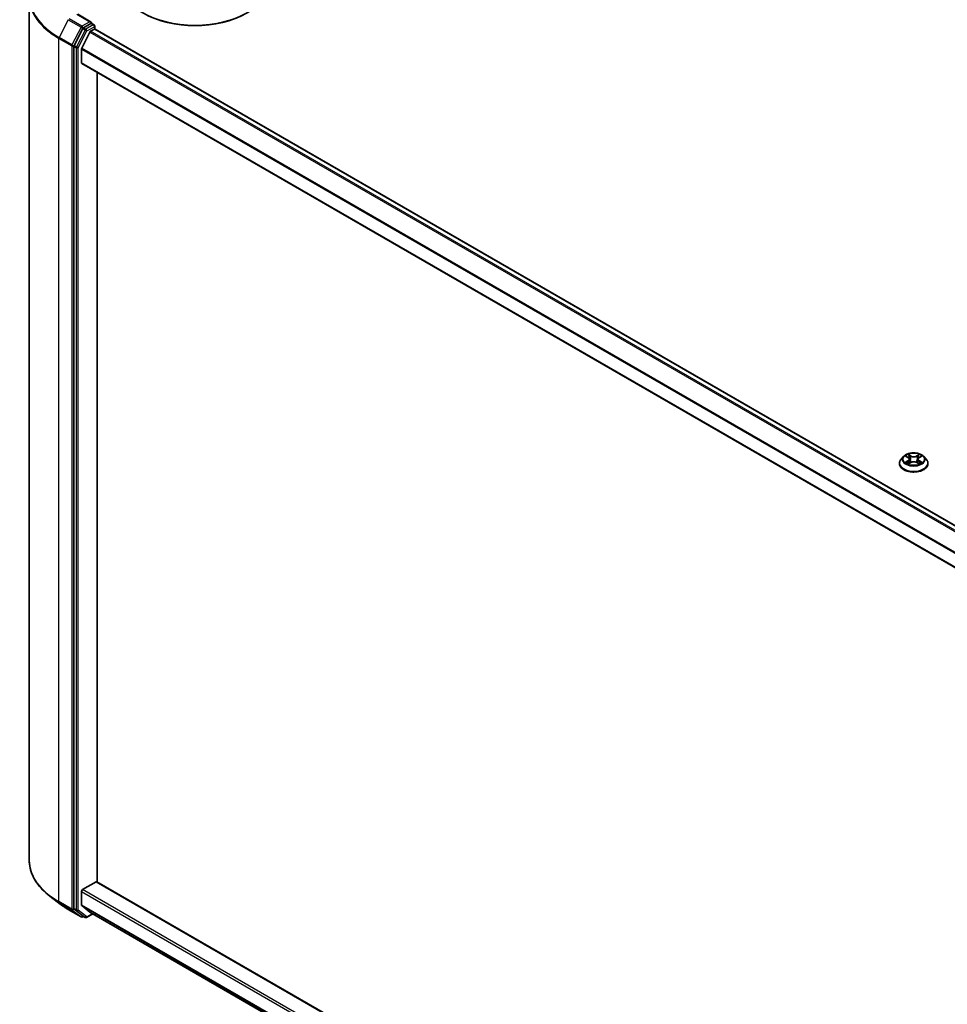
# Model space of a CAD drawing. Units: millimetres. Extents: x 36 to 10458, y 20 to 1847.
# Drawn here: x 317 to 376, y 430 to 492 of the extents above; entities that cross this region are included whole.
import ezdxf

# ---------------------------------------------------------------- set-up
doc = ezdxf.new("R2010")
doc.units = ezdxf.units.MM
doc.header["$LTSCALE"] = 2.5
doc.layers.add('Visible (ISO)', color=7, linetype='Continuous', lineweight=35)
doc.layers.add('Visible Narrow (ISO)', color=7, linetype='Continuous', lineweight=25)

msp = doc.modelspace()

# ---------------------------------------------------------------- linework, layer by layer
at = {"layer": 'Visible (ISO)'}
for p, q in [((317.9827, 439.0086), (317.9827, 493.7853)), ((321.9194, 492.209), (321.055, 492.7081)), ((321.3725, 491.7897), (320.825, 490.7284)), ((321.892, 492.1166), (321.423, 491.8459)), ((321.8788, 491.6242), (322.113, 491.7594)), ((321.936, 492.1229), (322.0935, 492.0319)), ((322.1404, 491.9508), (322.1404, 491.7684)), ((322.1598, 491.764), (421.4173, 434.4577)), ((321.8279, 491.5673), (321.3107, 490.552)), ((320.8092, 490.6698), (320.8092, 435.9494)), ((321.2954, 489.6288), (321.2954, 490.4942)), ((321.3148, 489.5859), (420.5059, 432.3179)), ((322.2897, 437.6472), (322.2897, 489.023)), ((373.4665, 464.6388), (373.3115, 464.4659)), ((373.6187, 464.6576), (373.7514, 464.5783)), ((373.7761, 464.1842), (373.9144, 464.2613)), ((373.8334, 464.469), (373.859, 464.2304)), ((374.3004, 464.2613), (374.4387, 464.1842)), ((374.3815, 464.469), (374.3558, 464.2304)), ((374.4634, 464.5783), (374.5961, 464.6576)), ((374.7483, 464.6388), (374.9033, 464.4659)), ((373.2012, 464.1899), (373.2012, 464.2003)), ((375.0137, 464.1899), (375.0137, 464.2003)), ((321.3617, 437.1562), (322.2234, 437.6537)), ((420.5059, 380.942), (322.2703, 437.6584)), ((321.2954, 436.176), (321.2954, 437.0414)), ((319.9414, 436.2398), (319.2816, 436.7477)), ((321.3107, 436.1359), (321.8279, 435.7179)), ((320.4616, 435.8935), (321.2792, 435.4214)), ((320.825, 435.9089), (321.3725, 435.4799)), ((321.6246, 435.3881), (322.0114, 435.6115)), ((321.832, 435.7151), (420.5059, 378.7456)), ((321.423, 435.4504), (321.3729, 435.4214)), ((321.5308, 435.3881), (321.3762, 435.4774))]:
    msp.add_line(p, q, dxfattribs=at)
for centre, start, end in [((322.0467, 491.9508), 0, 60), ((321.3261, 435.5026), 240, 300), ((321.5777, 435.4693), 240, 300)]:
    msp.add_arc(centre, 0.0938, start, end, dxfattribs=at)
for centre, major_axis, start_param, end_param in [((328.499, 494.7064), (4.6875, 0), 3.1415927, 6.2831853), ((328.499, 494.6554), (4.625, 0), 3.9269908, 5.4977871), ((321.423, 491.7693), (0.0469, 0.0812), 0.7853982, 1.6525807), ((321.8257, 492.1549), (0.1326, 0), 0, 1.5707963), ((321.892, 492.1932), (0.0469, -0.0812), 0.1595481, 0.7853982), ((322.113, 491.6828), (0.0469, 0.0812), 0, 0.7853982), ((321.8788, 491.5477), (-0.0469, -0.0812), 3.9269908, 4.8030489), ((320.8755, 490.7081), (0.0469, 0.0812), 1.6525807, 2.3561945), ((321.3617, 490.5324), (-0.0469, -0.0812), 4.8030489, 5.4977871), ((321.3617, 489.6671), (-0.0469, -0.0812), 5.4977871, 6.2831853), ((322.2234, 437.5772), (0.0469, 0.0812), 0, 0.7853982), ((321.3617, 437.0796), (-0.0469, -0.0812), 3.9269908, 5.4977871), ((321.3617, 436.2143), (-0.0469, -0.0812), 5.4977871, 6.1925254), ((320.8755, 435.9876), (-0.0469, -0.0812), 5.4977871, 6.2014009), ((321.8788, 435.7963), (-0.0469, -0.0812), 6.1925254, 6.2831853), ((321.423, 435.5586), (-0.0469, -0.0812), 6.2014009, 6.2831853)]:
    msp.add_ellipse(centre, major_axis=major_axis, ratio=0.5773503, start_param=start_param, end_param=end_param, dxfattribs=at)
for points, knots in [([(321.892, 492.1166), (321.9004, 492.1214), (321.9094, 492.1246), (321.9252, 492.1265), (321.9319, 492.1252), (321.936, 492.1229)], [0.185147228, 0.185147228, 0.185147228, 0.185147228, 0.196528423, 0.196528423, 0.207909617, 0.207909617, 0.207909617, 0.207909617]), ([(373.3115, 464.4659), (373.2976, 464.4503), (373.2847, 464.4342), (373.2616, 464.401), (373.2513, 464.3839), (373.2334, 464.3488), (373.2259, 464.3309), (373.2136, 464.2943), (373.209, 464.2757), (373.2027, 464.2382), (373.2012, 464.2192), (373.2012, 464.2003)], [3.4494242, 3.4494242, 3.4494242, 3.4494242, 3.54493753, 3.54493753, 3.64045085, 3.64045085, 3.73596417, 3.73596417, 3.83147749, 3.83147749, 3.92699082, 3.92699082, 3.92699082, 3.92699082]), ([(374.7483, 464.6388), (374.7099, 464.6816), (374.6612, 464.7191), (374.5463, 464.7837), (374.4794, 464.8103), (374.3357, 464.8491), (374.2591, 464.8614), (374.1036, 464.8708), (374.0249, 464.8681), (373.8726, 464.8478), (373.799, 464.8303), (373.6638, 464.7815), (373.6023, 464.7502), (373.5186, 464.6903), (373.4905, 464.6656), (373.4665, 464.6388)], [1.2629648, 1.2629648, 1.2629648, 1.2629648, 1.5839777, 1.5839777, 1.9184063, 1.9184063, 2.2514838, 2.2514838, 2.5827972, 2.5827972, 2.9145331, 2.9145331, 3.2485111, 3.2485111, 3.4494242, 3.4494242, 3.4494242, 3.4494242]), ([(373.6787, 464.2509), (373.6844, 464.2462), (373.6905, 464.2415), (373.7036, 464.2321), (373.7107, 464.2274), (373.7256, 464.2181), (373.7334, 464.2136), (373.75, 464.2046), (373.7587, 464.2002), (373.7731, 464.1935), (373.7785, 464.191), (373.7841, 464.1886)], [4.53490148, 4.53490148, 4.53490148, 4.53490148, 4.60505141, 4.60505141, 4.67520135, 4.67520135, 4.74535128, 4.74535128, 4.81550122, 4.81550122, 4.85637589, 4.85637589, 4.85637589, 4.85637589]), ([(373.8334, 464.469), (373.8324, 464.4775), (373.8305, 464.4859), (373.8246, 464.5023), (373.8207, 464.5103), (373.8111, 464.5258), (373.8055, 464.5332), (373.7925, 464.5473), (373.7853, 464.554), (373.7694, 464.5667), (373.7607, 464.5727), (373.7514, 464.5783)], [0.84730152, 0.84730152, 0.84730152, 0.84730152, 0.98850982, 0.98850982, 1.12971813, 1.12971813, 1.27092643, 1.27092643, 1.41213473, 1.41213473, 1.55334303, 1.55334303, 1.55334303, 1.55334303]), ([(374.3004, 464.2613), (374.2796, 464.2729), (374.2559, 464.2825), (374.2049, 464.2971), (374.1776, 464.3021), (374.1217, 464.3071), (374.0931, 464.3071), (374.0372, 464.3021), (374.0099, 464.2971), (373.9589, 464.2825), (373.9352, 464.2729), (373.9144, 464.2613)], [1.5882496, 1.5882496, 1.5882496, 1.5882496, 1.8954276, 1.8954276, 2.2026055, 2.2026055, 2.5097835, 2.5097835, 2.8169614, 2.8169614, 3.1241394, 3.1241394, 3.1241394, 3.1241394]), ([(374.4634, 464.5783), (374.4541, 464.5727), (374.4454, 464.5667), (374.4295, 464.554), (374.4223, 464.5473), (374.4093, 464.5332), (374.4037, 464.5258), (374.3941, 464.5103), (374.3902, 464.5023), (374.3843, 464.4859), (374.3824, 464.4775), (374.3815, 464.469)], [3.15904595, 3.15904595, 3.15904595, 3.15904595, 3.30025425, 3.30025425, 3.44146255, 3.44146255, 3.58267086, 3.58267086, 3.72387916, 3.72387916, 3.86508746, 3.86508746, 3.86508746, 3.86508746]), ([(374.4307, 464.1886), (374.4363, 464.191), (374.4417, 464.1935), (374.4561, 464.2002), (374.4648, 464.2046), (374.4814, 464.2136), (374.4893, 464.2181), (374.5042, 464.2274), (374.5112, 464.2321), (374.5243, 464.2415), (374.5304, 464.2462), (374.5361, 464.2509)], [6.13919839, 6.13919839, 6.13919839, 6.13919839, 6.18007307, 6.18007307, 6.250223, 6.250223, 6.32037294, 6.32037294, 6.39052288, 6.39052288, 6.46067281, 6.46067281, 6.46067281, 6.46067281]), ([(375.0137, 464.2003), (375.0137, 464.2192), (375.0121, 464.2382), (375.0058, 464.2757), (375.0012, 464.2943), (374.9889, 464.3309), (374.9814, 464.3488), (374.9635, 464.3839), (374.9532, 464.401), (374.9301, 464.4342), (374.9173, 464.4503), (374.9033, 464.4659)], [0.78539816, 0.78539816, 0.78539816, 0.78539816, 0.88091149, 0.88091149, 0.97642481, 0.97642481, 1.07193813, 1.07193813, 1.16745145, 1.16745145, 1.26296478, 1.26296478, 1.26296478, 1.26296478]), ([(373.2012, 464.1899), (373.2012, 464.134), (373.2159, 464.0783), (373.273, 463.9715), (373.3164, 463.9207), (373.4285, 463.8285), (373.4981, 463.7875), (373.6556, 463.7207), (373.7435, 463.6948), (373.9284, 463.6608), (374.0253, 463.6526), (374.2185, 463.6544), (374.3148, 463.6644), (374.4974, 463.7018), (374.5837, 463.7292), (374.7377, 463.799), (374.8054, 463.8415), (374.9147, 463.9378), (374.9564, 463.9918), (375.003, 464.0946), (375.0137, 464.1422), (375.0137, 464.1899)], [3.9269908, 3.9269908, 3.9269908, 3.9269908, 4.2267014, 4.2267014, 4.5391124, 4.5391124, 4.8636054, 4.8636054, 5.1893334, 5.1893334, 5.5140838, 5.5140838, 5.8384387, 5.8384387, 6.1632728, 6.1632728, 6.4890702, 6.4890702, 6.8129852, 6.8129852, 7.0685835, 7.0685835, 7.0685835, 7.0685835]), ([(319.2816, 436.7477), (319.1159, 436.8753), (318.9642, 437.0093), (318.691, 437.2881), (318.5695, 437.433), (318.3594, 437.7316), (318.2706, 437.8852), (318.1276, 438.1988), (318.0734, 438.3588), (318.001, 438.682), (317.9827, 438.8453), (317.9827, 439.0086)], [1.71273164, 1.71273164, 1.71273164, 1.71273164, 1.84142421, 1.84142421, 1.97011678, 1.97011678, 2.09880935, 2.09880935, 2.22750192, 2.22750192, 2.35619449, 2.35619449, 2.35619449, 2.35619449]), ([(319.9414, 436.2398), (319.9732, 436.2153), (320.0057, 436.1911), (320.0717, 436.1431), (320.1053, 436.1194), (320.1736, 436.0726), (320.2083, 436.0495), (320.2789, 436.0039), (320.3147, 435.9814), (320.3873, 435.937), (320.4242, 435.9151), (320.4616, 435.8935)], [4.57045366, 4.57045366, 4.57045366, 4.57045366, 4.59884073, 4.59884073, 4.62722779, 4.62722779, 4.65561485, 4.65561485, 4.68400192, 4.68400192, 4.71238898, 4.71238898, 4.71238898, 4.71238898])]:
    msp.add_open_spline(points, degree=3, knots=knots, dxfattribs=at)
at = {"layer": 'Visible Narrow (ISO)'}
for p, q in [((321.3261, 491.943), (320.5085, 492.415)), ((321.0081, 492.7035), (321.8257, 492.2314)), ((320.4579, 492.3588), (319.8748, 491.2286)), ((320.4579, 492.3588), (321.2755, 491.8868)), ((321.2755, 491.8868), (320.6924, 490.7565)), ((321.8257, 492.2314), (321.3261, 491.943)), ((321.3725, 491.7897), (321.3923, 491.8281)), ((321.3725, 491.7897), (321.5272, 491.7003)), ((321.3923, 491.8281), (321.423, 491.8459)), ((321.5777, 491.7566), (321.423, 491.8459)), ((322.0467, 492.0273), (321.5777, 491.7566)), ((321.644, 491.6417), (322.113, 491.9125)), ((321.892, 492.1166), (322.0467, 492.0273)), ((322.113, 491.9125), (322.113, 491.7594)), ((322.113, 491.7594), (421.3898, 434.4419)), ((319.8591, 491.1699), (320.6766, 490.6979)), ((319.8591, 436.3933), (319.8591, 491.1699)), ((320.6924, 490.7565), (319.8748, 491.2286)), ((321.5272, 491.7003), (320.9797, 490.6391)), ((321.0965, 490.5805), (321.644, 491.6417)), ((321.8279, 491.5673), (421.0833, 434.2622)), ((421.1557, 434.3067), (321.8788, 491.6242)), ((320.6766, 490.6979), (320.6766, 435.9213)), ((320.8092, 490.6979), (320.825, 490.7284)), ((320.8092, 490.6698), (320.8092, 490.6979)), ((320.8092, 490.6698), (320.9639, 490.5805)), ((320.9797, 490.6391), (320.825, 490.7284)), ((320.9639, 490.5805), (320.9639, 435.8601)), ((321.0965, 435.8601), (321.0965, 490.5805)), ((321.2954, 490.4942), (420.5297, 433.2012)), ((420.5562, 433.2526), (321.3107, 490.552)), ((420.5059, 432.3496), (321.2954, 489.6288)), ((373.5742, 464.6788), (373.7434, 464.5776)), ((373.7434, 464.3635), (373.5742, 464.2623)), ((373.6482, 464.282), (373.7546, 464.3456)), ((373.922, 464.6807), (373.7467, 464.7784)), ((373.7467, 464.1627), (373.922, 464.2604)), ((373.7546, 464.3456), (373.7656, 464.197)), ((373.801, 464.724), (373.9112, 464.6626)), ((373.9112, 464.6626), (373.8954, 464.4413)), ((374.4681, 464.7784), (374.2928, 464.6807)), ((374.2928, 464.2604), (374.4681, 464.1627)), ((374.3036, 464.6626), (374.4138, 464.724)), ((374.3036, 464.6626), (374.3194, 464.4413)), ((374.4602, 464.3456), (374.4492, 464.197)), ((374.4602, 464.3456), (374.5666, 464.282)), ((374.4714, 464.5776), (374.6406, 464.6788)), ((374.6406, 464.2623), (374.4714, 464.3635)), ((322.2234, 437.6537), (420.5059, 380.9103)), ((321.2954, 437.0414), (420.5059, 379.7621)), ((420.5059, 379.9152), (321.3617, 437.1562)), ((320.6766, 435.9213), (319.8591, 436.3933)), ((319.8748, 436.3529), (320.6924, 435.8808)), ((320.4579, 435.896), (319.8748, 436.3529)), ((420.5059, 378.8968), (321.2954, 436.176)), ((321.3107, 436.1359), (420.5059, 378.8655)), ((321.2755, 435.4239), (320.4579, 435.896)), ((320.6924, 435.8808), (321.2755, 435.4239)), ((320.8092, 435.9213), (320.8092, 435.9494)), ((320.9639, 435.8601), (320.8092, 435.9494)), ((320.825, 435.9089), (320.8092, 435.9213)), ((320.825, 435.9089), (320.9797, 435.8196)), ((320.9797, 435.8196), (321.5272, 435.3906)), ((321.644, 435.431), (321.0965, 435.8601)), ((321.984, 435.6273), (321.644, 435.431)), ((420.5059, 378.7461), (321.8279, 435.7179)), ((321.3923, 435.4644), (321.3725, 435.4799)), ((321.5272, 435.3906), (321.3725, 435.4799)), ((321.3956, 435.4662), (321.3923, 435.4644))]:
    msp.add_line(p, q, dxfattribs=at)
for centre, major_axis, ratio, start_param, end_param in [((324.389, 493.8348), (-6.384, 0), 0.5773503, 5.6397225, 7.0685835), ((324.389, 493.7853), (-6.4063, 0), 0.5773503, 0, 0.7853982), ((321.3261, 491.8664), (-0.0469, -0.0812), 0.5773503, 3.9269908, 4.7941734), ((321.3261, 491.8664), (-0.0833, 0.043), 0.0667023, 0.9537374, 2.5245338), ((321.3261, 491.8664), (0.0469, -0.0812), 0.5773503, 0.7853982, 2.3561945), ((321.5777, 491.68), (-0.0469, -0.0812), 0.5773503, 3.9269908, 4.7941734), ((321.5777, 491.68), (0.0469, -0.0812), 0.5773503, 0.7853982, 2.3561945), ((322.0467, 491.9508), (0.0469, 0.0812), 0.5773503, 0, 0.7853982), ((322.0467, 491.9508), (0.0469, -0.0812), 0.5773503, 0.7853982, 2.3561945), ((322.0467, 491.9508), (0.0938, 0), 0.5773503, 5.4977871, 6.2831853), ((319.9253, 491.2082), (0.0469, 0.0812), 0.5773503, 1.6525807, 2.3561945), ((321.5777, 491.68), (-0.0833, 0.043), 0.0667023, 0.9537374, 2.5245338), ((320.7429, 490.7362), (-0.0469, -0.0812), 0.5773503, 4.7941734, 5.4977871), ((320.7429, 490.7362), (-0.0938, 0), 0.5773503, 0.7853982, 2.3561945), ((320.7429, 490.7362), (0.0833, -0.043), 0.0667023, 4.0953301, 5.6661264), ((321.0302, 490.6188), (-0.0469, -0.0812), 0.5773503, 4.7941734, 5.4977871), ((321.0302, 490.6188), (-0.0938, 0), 0.5773503, 0.7853982, 2.3561945), ((321.0302, 490.6188), (0.0833, -0.043), 0.0667023, 4.0953301, 5.6661264), ((374.1074, 464.2281), (-0.8962, 0), 0.5773503, 5.8056187, 9.9023446), ((374.1074, 464.4473), (-0.7216, 0), 0.5773503, 5.8056187, 9.9023446), ((374.1074, 464.4705), (-0.6438, 0), 0.5773503, 5.3071026, 5.6884717), ((374.1074, 464.4705), (0.6438, 0), 0.5773503, 3.7363063, 4.1176753), ((373.6594, 464.2769), (-0.003, -0.0153), 0.7797536, 4.5269049, 5.922087), ((373.7047, 464.2444), (-0.0133, -0.0082), 0.7297361, 5.1634453, 5.7754826), ((374.1074, 464.3997), (0.5038, 0), 0.5773503, 2.1762943, 2.4206222), ((373.7434, 464.5648), (0.008, 0.0134), 0.5873385, 0, 0.7942785), ((373.5514, 464.4705), (0.2669, 0), 0.5773503, 5.5152404, 7.0511302), ((373.7434, 464.3507), (0.008, -0.0134), 0.5873385, 0.8637843, 2.3473142), ((373.5514, 464.4589), (0.2825, 0), 0.5773503, 5.5152404, 6.3450887), ((373.7902, 464.7187), (-0.0128, -0.009), 0.1849737, 1.043317, 2.4384992), ((373.8286, 464.6379), (-0.0151, -0.0042), 0.2229178, 3.8515805, 5.2070037), ((373.8846, 464.4359), (-0.0151, -0.0042), 0.2228845, 3.8515738, 5.2026198), ((373.922, 464.6679), (-0.0076, -0.0136), 0.5671862, 3.9184152, 5.401945), ((374.1074, 464.7799), (0.2825, 0), 0.5773503, 3.9444441, 5.4803339), ((373.922, 464.2476), (-0.0076, 0.0136), 0.5671862, 5.5063628, 6.2831853), ((374.1074, 464.7916), (-0.2669, 0), 0.5773503, 0.8028515, 2.3387412), ((374.1074, 464.1495), (0.2669, 0), 0.5773503, 0.8028515, 2.3387412), ((374.2928, 464.6679), (0.0076, -0.0136), 0.5671862, 0.8812403, 2.3647701), ((374.2928, 464.2476), (0.0076, 0.0136), 0.5671862, 0, 0.7768225), ((374.3302, 464.4359), (-0.0151, 0.0042), 0.2228845, 4.2221582, 5.5732041), ((374.6634, 464.4705), (-0.2669, 0), 0.5773503, 5.5152404, 7.0511302), ((374.3862, 464.6379), (-0.0151, 0.0042), 0.2229178, 4.2177743, 5.5731974), ((374.6634, 464.4589), (-0.2825, 0), 0.5773503, 6.221282, 7.0511302), ((374.1074, 464.3997), (0.5038, 0), 0.5773503, 0.7209705, 0.9652983), ((374.4246, 464.7187), (-0.0128, 0.009), 0.1849737, 0.7030935, 2.0982756), ((374.4714, 464.3507), (-0.008, -0.0134), 0.5873385, 3.9358711, 5.419401), ((374.4714, 464.5648), (-0.008, 0.0134), 0.5873385, 5.4889069, 6.2831853), ((374.1074, 464.4705), (-0.6438, 0), 0.5773503, 3.7363063, 4.1176753), ((374.1074, 464.4705), (0.6438, 0), 0.5773503, 5.3071026, 5.6884717), ((374.5101, 464.2444), (-0.0133, 0.0082), 0.7297361, 3.6492954, 4.2613326), ((374.5554, 464.2769), (0.003, -0.0153), 0.7797536, 0.3610983, 1.7562804), ((374.1074, 464.2003), (-0.9063, 0), 0.5773503, 0, 3.1415927), ((374.1074, 464.1899), (0.9063, 0), 0.5773503, 3.1415927, 6.2831853), ((324.389, 439.0086), (-6.4063, 0), 0.5773503, 0, 0.7853982), ((324.389, 438.9591), (6.384, 0), 0.5773503, 3.7850555, 3.9269908), ((319.9253, 436.4316), (-0.0469, -0.0812), 0.5773503, 5.4977871, 6.2014009), ((324.389, 438.1655), (-5.5593, 0), 0.5773503, 0.6434628, 0.7853982), ((320.5085, 435.9747), (-0.0469, -0.0812), 0.5773503, 6.2014009, 6.2831853), ((320.7429, 435.9595), (0.0938, 0), 0.5773503, 3.9269908, 5.4977871), ((320.7429, 435.9595), (-0.0469, -0.0812), 0.5773503, 5.4977871, 6.2014009), ((320.7429, 435.9595), (-0.0578, -0.0738), 0.8137675, 0.1150217, 1.6858181), ((321.0302, 435.8983), (0.0938, 0), 0.5773503, 3.9269908, 5.4977871), ((321.0302, 435.8983), (-0.0469, -0.0812), 0.5773503, 5.4977871, 6.2014009), ((321.0302, 435.8983), (-0.0578, -0.0738), 0.8137675, 0.1150217, 1.6858181), ((321.3261, 435.5026), (-0.0578, -0.0738), 0.8137675, 0.1150217, 1.6858181), ((321.3261, 435.5026), (-0.0469, -0.0812), 0.5773503, 6.2014009, 6.2831853), ((321.3261, 435.5026), (0.0469, -0.0812), 0.5773503, 0, 0.7853982), ((321.5777, 435.4693), (-0.0578, -0.0738), 0.8137675, 0.1150217, 1.6858181), ((321.5777, 435.4693), (-0.0469, -0.0812), 0.5773503, 6.2014009, 6.2831853), ((321.5777, 435.4693), (0.0469, -0.0812), 0.5773503, 0, 0.7853982)]:
    msp.add_ellipse(centre, major_axis=major_axis, ratio=ratio, start_param=start_param, end_param=end_param, dxfattribs=at)
msp.add_ellipse((374.1074, 464.4705), major_axis=(0.6692, 0), ratio=0.5773503, dxfattribs=at)
for points, knots in [([(373.6489, 464.6395), (373.6464, 464.6424), (373.6437, 464.645), (373.6341, 464.6535), (373.6267, 464.6585), (373.6119, 464.6665), (373.6047, 464.6696), (373.5897, 464.675), (373.5819, 464.6771), (373.5742, 464.6788)], [0.001908258, 0.001908258, 0.001908258, 0.001908258, 0.005934038, 0.005934038, 0.0154285, 0.0154285, 0.023744988, 0.023744988, 0.032394303, 0.032394303, 0.032394303, 0.032394303]), ([(373.5742, 464.6788), (373.5812, 464.6761), (373.5883, 464.6732), (373.6021, 464.6668), (373.6087, 464.6634), (373.6164, 464.659), (373.6175, 464.6583), (373.6187, 464.6576)], [-0.032394303, -0.032394303, -0.032394303, -0.032394303, -0.023744988, -0.023744988, -0.0154285, -0.0154285, -0.013913302, -0.013913302, -0.013913302, -0.013913302]), ([(373.6482, 464.282), (373.643, 464.281), (373.6372, 464.2799), (373.6212, 464.2765), (373.6107, 464.274), (373.5914, 464.2684), (373.5827, 464.2655), (373.5742, 464.2623)], [-0.032055974, -0.032055974, -0.032055974, -0.032055974, -0.02365019, -0.02365019, -0.010200936, -0.010200936, 0.000338329, 0.000338329, 0.000338329, 0.000338329]), ([(373.5742, 464.2623), (373.5836, 464.2643), (373.5931, 464.2656), (373.6141, 464.267), (373.6254, 464.2667), (373.6418, 464.2651), (373.6475, 464.2642), (373.6524, 464.2633)], [-0.000338329, -0.000338329, -0.000338329, -0.000338329, 0.010200936, 0.010200936, 0.02365019, 0.02365019, 0.032055974, 0.032055974, 0.032055974, 0.032055974]), ([(373.6935, 464.2495), (373.688, 464.2583), (373.6813, 464.2656), (373.666, 464.2765), (373.6574, 464.2802), (373.6482, 464.282)], [0, 0, 0, 0, 0.014585063, 0.014585063, 0.028982846, 0.028982846, 0.028982846, 0.028982846]), ([(373.6524, 464.2633), (373.6606, 464.2618), (373.6683, 464.2585), (373.6764, 464.2528), (373.6776, 464.2519), (373.6787, 464.2509)], [-0.028982846, -0.028982846, -0.028982846, -0.028982846, -0.014585063, -0.014585063, -0.012042017, -0.012042017, -0.012042017, -0.012042017]), ([(373.801, 464.724), (373.7959, 464.729), (373.7909, 464.7341), (373.7784, 464.7472), (373.771, 464.755), (373.758, 464.768), (373.7523, 464.7735), (373.7467, 464.7784)], [-0.032055974, -0.032055974, -0.032055974, -0.032055974, -0.02365019, -0.02365019, -0.010200936, -0.010200936, 0.000338329, 0.000338329, 0.000338329, 0.000338329]), ([(373.7467, 464.7784), (373.7502, 464.773), (373.7537, 464.7667), (373.7621, 464.7512), (373.767, 464.7415), (373.7766, 464.725), (373.7806, 464.7184), (373.7852, 464.7121)], [-0.000338329, -0.000338329, -0.000338329, -0.000338329, 0.010200936, 0.010200936, 0.02365019, 0.02365019, 0.032055974, 0.032055974, 0.032055974, 0.032055974]), ([(373.7852, 464.7121), (373.7931, 464.7012), (373.8001, 464.6894), (373.8121, 464.6647), (373.817, 464.6518), (373.8207, 464.6388)], [-0.028982846, -0.028982846, -0.028982846, -0.028982846, -0.014585063, -0.014585063, 0, 0, 0, 0]), ([(373.8394, 464.6432), (373.8355, 464.6575), (373.8301, 464.6717), (373.8171, 464.699), (373.8095, 464.712), (373.801, 464.724)], [0, 0, 0, 0, 0.014585063, 0.014585063, 0.028982846, 0.028982846, 0.028982846, 0.028982846]), ([(373.8207, 464.6388), (373.83, 464.6052), (373.8393, 464.5715), (373.858, 464.5042), (373.8673, 464.4706), (373.8767, 464.4369)], [-0.068779854, -0.068779854, -0.068779854, -0.068779854, -0.034389927, -0.034389927, 0, 0, 0, 0]), ([(373.8954, 464.4413), (373.8861, 464.4749), (373.8767, 464.5086), (373.8581, 464.5759), (373.8488, 464.6096), (373.8394, 464.6432)], [0, 0, 0, 0, 0.034389927, 0.034389927, 0.068779854, 0.068779854, 0.068779854, 0.068779854]), ([(373.8767, 464.4369), (373.89, 464.3889), (373.9053, 464.3417), (373.9262, 464.2872), (373.9294, 464.2789), (373.9328, 464.2707)], [-0.098241255, -0.098241255, -0.098241255, -0.098241255, -0.049120627, -0.049120627, -0.040233478, -0.040233478, -0.040233478, -0.040233478]), ([(373.9476, 464.2772), (373.9446, 464.2851), (373.9417, 464.293), (373.9223, 464.3468), (373.9079, 464.3937), (373.8954, 464.4413)], [0.040586257, 0.040586257, 0.040586257, 0.040586257, 0.049120627, 0.049120627, 0.098241255, 0.098241255, 0.098241255, 0.098241255]), ([(374.3194, 464.4413), (374.3069, 464.3937), (374.2925, 464.3468), (374.2731, 464.293), (374.2702, 464.2851), (374.2672, 464.2772)], [0, 0, 0, 0, 0.049120627, 0.049120627, 0.057654997, 0.057654997, 0.057654997, 0.057654997]), ([(374.282, 464.2707), (374.2854, 464.2789), (374.2887, 464.2872), (374.3095, 464.3417), (374.3248, 464.3889), (374.3381, 464.4369)], [-0.058007777, -0.058007777, -0.058007777, -0.058007777, -0.049120627, -0.049120627, 0, 0, 0, 0]), ([(374.3754, 464.6432), (374.366, 464.6096), (374.3567, 464.5759), (374.3381, 464.5086), (374.3287, 464.4749), (374.3194, 464.4413)], [0, 0, 0, 0, 0.034389927, 0.034389927, 0.068779854, 0.068779854, 0.068779854, 0.068779854]), ([(374.3381, 464.4369), (374.3475, 464.4706), (374.3568, 464.5042), (374.3755, 464.5715), (374.3848, 464.6052), (374.3942, 464.6388)], [-0.068779854, -0.068779854, -0.068779854, -0.068779854, -0.034389927, -0.034389927, 0, 0, 0, 0]), ([(374.4138, 464.724), (374.4053, 464.7119), (374.3976, 464.6988), (374.3846, 464.6716), (374.3793, 464.6574), (374.3754, 464.6432)], [0, 0, 0, 0, 0.014491423, 0.014491423, 0.028982846, 0.028982846, 0.028982846, 0.028982846]), ([(374.3942, 464.6388), (374.3977, 464.6517), (374.4026, 464.6646), (374.4146, 464.6893), (374.4217, 464.7011), (374.4296, 464.7121)], [-0.028982846, -0.028982846, -0.028982846, -0.028982846, -0.014491423, -0.014491423, 0, 0, 0, 0]), ([(374.4681, 464.7784), (374.4635, 464.7743), (374.4589, 464.77), (374.4497, 464.7609), (374.4452, 464.7563), (374.4353, 464.7461), (374.43, 464.7404), (374.421, 464.7311), (374.4174, 464.7275), (374.4138, 464.724)], [-0.032394303, -0.032394303, -0.032394303, -0.032394303, -0.023744988, -0.023744988, -0.0154285, -0.0154285, -0.005934038, -0.005934038, 0, 0, 0, 0]), ([(374.4296, 464.7121), (374.4329, 464.7166), (374.4358, 464.7212), (374.443, 464.733), (374.4468, 464.7401), (374.4536, 464.7527), (374.4566, 464.7583), (374.4624, 464.7689), (374.4652, 464.7739), (374.4681, 464.7784)], [0, 0, 0, 0, 0.005934038, 0.005934038, 0.0154285, 0.0154285, 0.023744988, 0.023744988, 0.032394303, 0.032394303, 0.032394303, 0.032394303]), ([(374.5666, 464.282), (374.5573, 464.2802), (374.5487, 464.2765), (374.5334, 464.2655), (374.5268, 464.2583), (374.5213, 464.2495)], [0, 0, 0, 0, 0.014491423, 0.014491423, 0.028982846, 0.028982846, 0.028982846, 0.028982846]), ([(374.5361, 464.2509), (374.5372, 464.2518), (374.5383, 464.2527), (374.5464, 464.2585), (374.5541, 464.2618), (374.5624, 464.2633)], [-0.016940829, -0.016940829, -0.016940829, -0.016940829, -0.014491423, -0.014491423, 0, 0, 0, 0]), ([(374.5624, 464.2633), (374.5658, 464.264), (374.5697, 464.2646), (374.5807, 464.266), (374.5881, 464.2665), (374.6029, 464.2667), (374.6101, 464.2665), (374.6251, 464.2651), (374.6329, 464.2639), (374.6406, 464.2623)], [0, 0, 0, 0, 0.005934038, 0.005934038, 0.0154285, 0.0154285, 0.023744988, 0.023744988, 0.032394303, 0.032394303, 0.032394303, 0.032394303]), ([(374.6406, 464.6788), (374.6312, 464.6768), (374.6217, 464.674), (374.6007, 464.6657), (374.5894, 464.6598), (374.5745, 464.6483), (374.5699, 464.6441), (374.5659, 464.6395)], [-0.000338329, -0.000338329, -0.000338329, -0.000338329, 0.010200936, 0.010200936, 0.02365019, 0.02365019, 0.030147716, 0.030147716, 0.030147716, 0.030147716]), ([(374.6406, 464.2623), (374.6336, 464.265), (374.6265, 464.2673), (374.6127, 464.2716), (374.6061, 464.2734), (374.5923, 464.2768), (374.5851, 464.2784), (374.5743, 464.2805), (374.5703, 464.2813), (374.5666, 464.282)], [-0.032394303, -0.032394303, -0.032394303, -0.032394303, -0.023744988, -0.023744988, -0.0154285, -0.0154285, -0.005934038, -0.005934038, 0, 0, 0, 0]), ([(374.5961, 464.6576), (374.6022, 464.6613), (374.6085, 464.6646), (374.6234, 464.6719), (374.6321, 464.6756), (374.6406, 464.6788)], [-0.018142672, -0.018142672, -0.018142672, -0.018142672, -0.010200936, -0.010200936, 0.000338329, 0.000338329, 0.000338329, 0.000338329]), ([(373.7813, 464.1871), (373.7795, 464.1872), (373.7779, 464.1872), (373.7718, 464.1865), (373.768, 464.185), (373.7612, 464.1805), (373.7582, 464.1778), (373.7524, 464.1711), (373.7496, 464.1671), (373.7467, 464.1627)], [0.002440164, 0.002440164, 0.002440164, 0.002440164, 0.005934038, 0.005934038, 0.0154285, 0.0154285, 0.023744988, 0.023744988, 0.032394303, 0.032394303, 0.032394303, 0.032394303]), ([(373.7467, 464.1627), (373.7513, 464.1667), (373.7559, 464.1706), (373.7651, 464.1774), (373.7697, 464.1805), (373.7749, 464.1835), (373.7755, 464.1839), (373.7761, 464.1842)], [-0.032394303, -0.032394303, -0.032394303, -0.032394303, -0.023744988, -0.023744988, -0.0154285, -0.0154285, -0.014299664, -0.014299664, -0.014299664, -0.014299664]), ([(374.4681, 464.1627), (374.4646, 464.1681), (374.4611, 464.1729), (374.4527, 464.1816), (374.4478, 464.1849), (374.4393, 464.187), (374.4365, 464.1873), (374.4335, 464.1871)], [-0.000338329, -0.000338329, -0.000338329, -0.000338329, 0.010200936, 0.010200936, 0.02365019, 0.02365019, 0.02961581, 0.02961581, 0.02961581, 0.02961581]), ([(374.4387, 464.1842), (374.4429, 464.1819), (374.447, 464.1792), (374.4568, 464.1722), (374.4625, 464.1676), (374.4681, 464.1627)], [-0.01775631, -0.01775631, -0.01775631, -0.01775631, -0.010200936, -0.010200936, 0.000338329, 0.000338329, 0.000338329, 0.000338329])]:
    msp.add_open_spline(points, degree=3, knots=knots, dxfattribs=at)
for points in [[(373.7046, 464.2315), (373.7009, 464.2375), (373.6972, 464.2435), (373.6935, 464.2495)], [(374.5213, 464.2495), (374.5176, 464.2435), (374.5139, 464.2375), (374.5102, 464.2315)]]:
    msp.add_open_spline(points, degree=3, dxfattribs=at)

doc.saveas('drawing.dxf')
